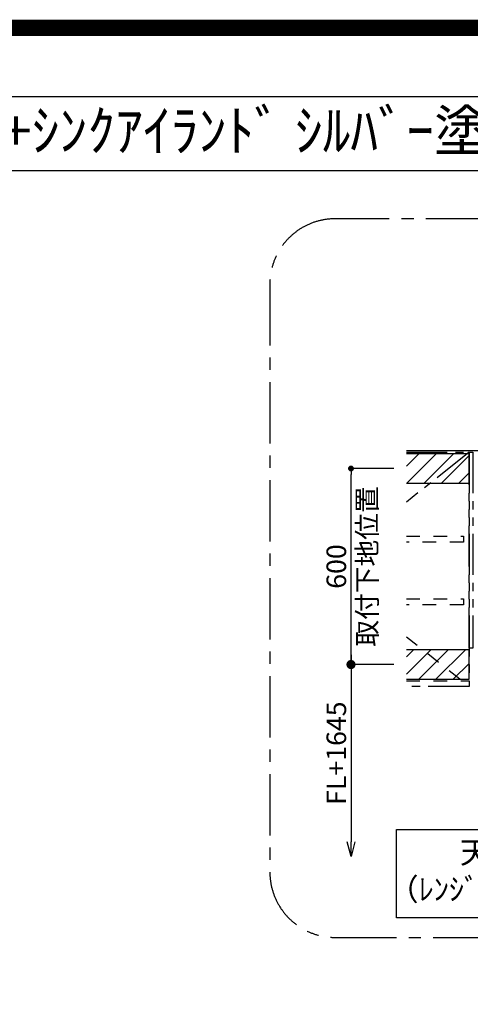
# Model space of a CAD drawing. Extents: x 0 to 26473, y -22065 to -13195.
# Drawn here: x 18624 to 20003, y -16209 to -13195 of the extents above; entities that cross this region are included whole.
import ezdxf
from ezdxf.enums import TextEntityAlignment as Align

# ---------------------------------------------------------------- set-up
doc = ezdxf.new("R2010")
doc.units = 0
doc.header["$LTSCALE"] = 50
doc.header["$MEASUREMENT"] = 0
for name, pattern in [('CENTER', [2, 1.25, -0.25, 0.25, -0.25]), ('HIDDEN', [0.375, 0.25, -0.125]), ('PHANTOM', [2.5, 1.25, -0.25, 0.25, -0.25, 0.25, -0.25]), ('STYLE_03', [0.416641, 0.208282, -0.208359])]:
    doc.linetypes.add(name, pattern=pattern)
doc.layers.get('0').update_dxf_attribs({"linetype": 'CONTINUOUS'})
doc.layers.get('DEFPOINTS').update_dxf_attribs({"color": 146, "linetype": 'CONTINUOUS'})
for name, color, linetype in [('111-壁仕上', 3, 'CONTINUOUS'), ('121-キャビネット（中）', 253, 'HIDDEN'), ('123-扉向き', 231, 'CENTER'), ('160-文字', 254, 'CONTINUOUS'), ('166-寸法B', 11, 'CONTINUOUS'), ('180-補助', 161, 'CONTINUOUS'), ('190-図面外枠', 5, 'CONTINUOUS')]:
    doc.layers.add(name, color=color, linetype=linetype)
doc.styles.add('KH001', font='txt')
doc.dimstyles.new('KH1xx030', dxfattribs={"dimscale": 30, "dimtxt": 2, "dimasz": 0.6, "dimexe": 0.3, "dimexo": 1.2, "dimgap": 0.5, "dimtad": 3, "dimdec": 1, "dimdsep": 46, "dimlunit": 6, "dimtxsty": 'KH001', "dimblk": 'DOT', "dimcen": 1, "dimdle": 1, "dimclrd": 256, "dimclre": 256, "dimclrt": 256, "dimadec": 0, "dimazin": 0, "dimtfac": 1, "dimtdec": 1, "dimtix": 1, "dimtmove": 2, "dimatfit": 3, "dimldrblk": 'CLOSEDBLANK', "dimfxl": 1, "dimtolj": 1, "dimtzin": 0, "dimlwd": -1, "dimlwe": -1, "dimarcsym": 0})
pattern_1 = [(45, (-113380.617, -8751), (-26.516504, 26.516504), [])]

# ---------------------------------------------------------------- blocks, each defined once
blk = doc.blocks.new('A$C5D946DDC')
at = {"layer": '190-図面外枠'}
blk.add_line((271, 14349.3), (20519, 14349.3), dxfattribs=at)
at = {"layer": 'DEFPOINTS'}
blk.add_lwpolyline([(0, 0), (20790, 0), (20790, 14700), (0, 14700)], close=True, dxfattribs=at)
blk = doc.blocks.new('_DotSmall')
at = {"color": 0, "linetype": 'ByBlock', "const_width": 0.5}
blk.add_lwpolyline([(-0.0625, 0, 1), (0.0625, 0, 1)], format="xyb", close=True, dxfattribs=at)
blk = doc.blocks.new('_Open30')
at = {"color": 0, "linetype": 'ByBlock', "lineweight": -2}
for p, q in [((-1, 0.268), (0, 0)), ((0, 0), (-1, -0.268)), ((0, 0), (-1, 0))]:
    blk.add_line(p, q, dxfattribs=at)
blk = doc.blocks.new('*D363')
at = {"layer": '166-寸法B', "transparency": 16777216}
for p, q in [((19638.2, -15139), (19638.2, -15711.9)), ((19769.2, -15169), (19629.2, -15169))]:
    blk.add_line(p, q, dxfattribs=at)
at = {"layer": 'DEFPOINTS', "color": 0, "transparency": 16777216}
for p in [(19805.2, -15169), (19638.2, -15756.9), (19802.7, -15756.9)]:
    blk.add_point(p, dxfattribs=at)
at = {"layer": '166-寸法B', "transparency": 16777216, "xscale": 45, "yscale": 45, "zscale": 45}
for name, p, rotation in [('_DotSmall', (19638.2, -15169), 90), ('_Open30', (19638.2, -15756.9), 270)]:
    blk.add_blockref(name, p, dxfattribs=dict(at, rotation=rotation))
at = {"layer": '166-寸法B', "transparency": 16777216, "insert": (19593.2, -15440.4), "char_height": 60, "attachment_point": 5, "rotation": 90, "style": 'KH001'}
blk.add_mtext('\\A1;FL+1645', dxfattribs=at)
blk = doc.blocks.new('_ClosedBlank')
at = {"color": 0, "linetype": 'ByBlock', "lineweight": -2}
for p, q in [((-1, 0.167), (0, 0)), ((-1, 0.167), (-1, -0.167)), ((0, 0), (-1, -0.167))]:
    blk.add_line(p, q, dxfattribs=at)
blk = doc.blocks.new('_Dot')
at = {"color": 0, "linetype": 'ByBlock', "lineweight": -2}
blk.add_line((-0.5, 0), (-1, 0), dxfattribs=at)
at = {"color": 0, "linetype": 'ByBlock', "const_width": 0.5}
blk.add_lwpolyline([(-0.25, 0, 1), (0.25, 0, 1)], format="xyb", close=True, dxfattribs=at)
blk = doc.blocks.new('*D364')
at = {"layer": '166-寸法B', "transparency": 16777216}
for p, q in [((19769.2, -14569), (19629.2, -14569)), ((19638.2, -15151), (19638.2, -14587)), ((19769.2, -15169), (19629.2, -15169))]:
    blk.add_line(p, q, dxfattribs=at)
at = {"layer": 'DEFPOINTS', "color": 0, "transparency": 16777216}
for p in [(19638.2, -14569), (19805.2, -14569), (19805.2, -15169)]:
    blk.add_point(p, dxfattribs=at)
at = {"layer": '166-寸法B', "transparency": 16777216, "xscale": 18, "yscale": 18, "zscale": 18}
for p, rotation in [((19638.2, -14569), 90), ((19638.2, -15169), 270)]:
    blk.add_blockref('_Dot', p, dxfattribs=dict(at, rotation=rotation))
at = {"layer": '166-寸法B', "transparency": 16777216, "char_height": 60, "attachment_point": 5, "rotation": 90, "style": 'KH001'}
for s, insert in [('\\A1;取付下地位置', (19687.6, -14869)), ('\\A1;600', (19593.2, -14869))]:
    blk.add_mtext(s, dxfattribs=dict(at, insert=insert))

msp = doc.modelspace()

# ---------------------------------------------------------------- hatches: boundary and pattern name
at = {"layer": '180-補助'}
h = msp.add_hatch(dxfattribs=at)
h.set_pattern_fill('ANSI31', color=13, scale=300, style=0)
h.set_pattern_definition(pattern_1)
h.paths.add_polyline_path([(19807.66, -14523.98), (19807.66, -14613.98), (19999.42, -14613.98), (19999.42, -14523.98)])
h = msp.add_hatch(dxfattribs=at)
h.set_pattern_fill('ANSI31', color=13, scale=300, style=0)
h.set_pattern_definition(pattern_1)
h.paths.add_polyline_path([(19807.66, -15123.98), (19807.66, -15213.98), (19999.42, -15213.98), (19999.42, -15123.98)])

# ---------------------------------------------------------------- linework, layer by layer
at = {"layer": '111-壁仕上', "ltscale": 2}
msp.add_line((19807.66, -14513.98), (21683.8, -14513.98), dxfattribs=at)
at = {"layer": '121-キャビネット（中）', "color": 13, "linetype": 'STYLE_03', "ltscale": 4}
for p, q in [((19807.66, -15083.85), (19999.42, -15235.98)), ((19807.66, -15218.98), (19999.42, -15218.98))]:
    msp.add_line(p, q, dxfattribs=at)
at = {"layer": '121-キャビネット（中）', "color": 13, "linetype": 'PHANTOM', "ltscale": 2}
msp.add_lwpolyline([(19807.66, -14518.98), (19999.42, -14518.98), (19999.42, -15235.98), (19807.66, -15235.98)], dxfattribs=at)
msp.add_lwpolyline([(20011.42, -15118.98), (19999.42, -15118.98), (19999.42, -14518.98), (20011.42, -14518.98)], close=True, dxfattribs=at)
at = {"layer": '121-キャビネット（中）', "color": 13, "linetype": 'STYLE_03', "ltscale": 4}
for points in [[(19807.66, -14775.73), (19982.42, -14775.73), (19982.42, -14794.73), (19807.66, -14794.73)], [(19807.66, -14967.73), (19982.42, -14967.73), (19982.42, -14986.73), (19807.66, -14986.73)]]:
    msp.add_lwpolyline(points, dxfattribs=at)
at = {"layer": '123-扉向き', "color": 13, "ltscale": 2}
msp.add_line((19999.42, -14518.98), (19807.66, -14672.38), dxfattribs=at)
at = {"layer": '160-文字'}
msp.add_lwpolyline([(19777.85, -15673.71), (20835.42, -15673.71), (20835.42, -15944.7), (19777.85, -15944.7)], close=True, dxfattribs=at)
at = {"layer": '180-補助', "color": 13}
for p, q in [((19999.42, -14523.98), (19807.66, -14523.98)), ((19999.42, -14613.98), (19999.42, -14523.98)), ((19999.42, -15123.98), (19807.66, -15123.98)), ((19999.42, -15213.98), (19999.42, -15123.98)), ((19807.66, -15213.98), (19999.42, -15213.98))]:
    msp.add_line(p, q, dxfattribs=at)
at = {"layer": '180-補助', "color": 13, "ltscale": 3}
msp.add_line((19807.66, -14613.98), (19999.42, -14613.98), dxfattribs=at)
at = {"layer": '180-補助', "linetype": 'CENTER', "ltscale": 3}
msp.add_lwpolyline([(21755.04, -15804.43), (21755.04, -14004.43, 0.4142136), (21555.04, -13804.43), (19589.76, -13804.43, 0.4142136), (19389.76, -14004.43), (19389.76, -15804.43, 0.4142136), (19589.76, -16004.43), (21555.04, -16004.43, 0.4142136)], format="xyb", close=True, dxfattribs=at)
at = {"layer": '190-図面外枠'}
msp.add_lwpolyline([(14136.57, -13656.44), (26285.39, -13656.44)], dxfattribs=at)
at = {"layer": 'DEFPOINTS', "color": 1, "const_width": 50}
msp.add_lwpolyline([(13973.99, -22040), (26447.97, -22040), (26447.97, -13220), (13973.99, -13220)], close=True, dxfattribs=at)

# ---------------------------------------------------------------- block references
at = {"layer": '190-図面外枠', "xscale": 0.599999999976717, "yscale": 0.599999999976717, "zscale": 0.599999999976717}
msp.add_blockref('A$C5D946DDC', (13973.99, -22040), dxfattribs=at)

# ---------------------------------------------------------------- texts
at = {"layer": '160-文字', "style": 'KH001'}
msp.add_text('ｷｯﾁﾝ ｶｳﾝﾀｰﾃﾞｭｴ 間口1850X1850 R(右ｼﾝｸ) 加熱機器背面壁+ｼﾝｸｱｲﾗﾝﾄﾞ ｼﾙﾊﾞｰ塗装ﾚﾝｼﾞﾌｰﾄﾞ ｽﾀﾝﾀﾞｰﾄﾞﾀｲﾌﾟ L(左排気) 設備･下地図', height=125, dxfattribs=at).set_placement((14264.81, -13534.44), align=Align.MIDDLE_LEFT)
at = {"layer": '160-文字', "insert": (20306.63, -15809.21), "char_height": 68, "attachment_point": 5, "style": 'KH001'}
msp.add_mtext('天井高2300想定\\P（ﾚﾝｼﾞﾌｰﾄﾞH=600の場合）', dxfattribs=at)

# ---------------------------------------------------------------- dimensions: what is measured, and where the dimension line sits
at = {"layer": '166-寸法B'}
dim = msp.add_linear_dim(base=(19638.17, -14568.98), p1=(19805.19, -15168.98), p2=(19805.19, -14568.98), angle=90, dimstyle='KH1xx030', override={"dimpost": '\\X取付下地位置'}, dxfattribs=at)
dim.commit()
dim.dimension.update_dxf_attribs({"geometry": '*D364', "text_midpoint": (19638.17, -14868.98)})
dim = msp.add_linear_dim(base=(19638.17, -15756.91), p1=(19805.19, -15168.98), p2=(19802.73, -15756.91), angle=90, text='FL+1645', dimstyle='KH1xx030', override={"dimasz": 1.5, "dimblk1": 'DotSmall', "dimblk2": 'Open30', "dimsah": 1, "dimse2": 1}, dxfattribs=at)
dim.commit()
dim.dimension.update_dxf_attribs({"geometry": '*D363', "text_midpoint": (19593.17, -15440.44)})

doc.saveas('drawing.dxf')
